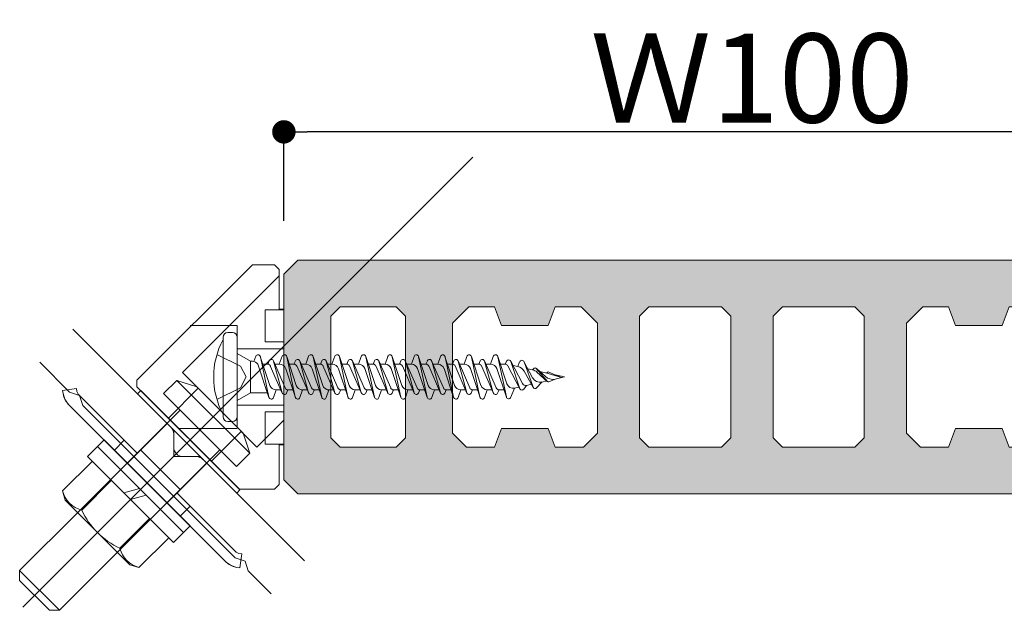
# Model space of a CAD drawing. Units: millimetres. Extents: x -2150 to 850, y 4840 to 7416.
# Drawn here: x 368 to 389, y 5622 to 5635 of the extents above; entities that cross this region are included whole.
import ezdxf

# ---------------------------------------------------------------- set-up
doc = ezdxf.new("R2010")
doc.units = ezdxf.units.MM
doc.header["$LTSCALE"] = 5.08
doc.header["$PDMODE"] = 1
doc.header["$PDSIZE"] = -2
doc.layers.get('0').update_dxf_attribs({"lineweight": 0})
for name, color, linetype, lineweight in [('20130108_ルーバー（角度取付部品）', 7, 'Continuous', 0), ('ルーバー', 30, 'Continuous', 0), ('一般', 7, 'Continuous', 0)]:
    doc.layers.add(name, color=color, linetype=linetype, lineweight=lineweight)
doc.styles.add('Osaka', font='txt')
doc.dimstyles.new('HT標準', dxfattribs={"dimtxt": 2.171788, "dimasz": 0.500745, "dimexe": 0, "dimexo": 1, "dimgap": 0.5, "dimtad": 1, "dimdec": 4, "dimdsep": 46, "dimtxsty": 'Osaka', "dimblk": 'DOT', "dimblk1": 'DOT', "dimblk2": 'DOT', "dimcen": 0, "dimadec": 4, "dimazin": 0, "dimtfac": 0.8, "dimtdec": 4, "dimtix": 1, "dimtmove": 0, "dimatfit": 0, "dimldrblk": 'VW_FILLEDARROW', "dimfxl": 0, "dimfrac": 2, "dimtolj": 1, "dimarcsym": 0})

# ---------------------------------------------------------------- blocks, each defined once
blk = doc.blocks.new('グループ-311-1')
at = {"layer": 'ルーバー', "linetype": 'Continuous', "lineweight": 0}
h = blk.add_hatch(color=254, dxfattribs=at)
h.paths.add_polyline_path([(1867.11, 28146.05), (1867.11, 28124.05), (1868.61, 28122.55), (1965.61, 28122.55), (1967.11, 28124.05), (1967.11, 28146.05), (1965.61, 28147.55), (1868.61, 28147.55)])
h.paths.add_polyline_path([(1913.87, 28142.55), (1914.87, 28141.55), (1914.87, 28128.55), (1913.87, 28127.55), (1906.12, 28127.55), (1905.12, 28128.55), (1905.12, 28141.55), (1906.12, 28142.55)])
h.paths.add_polyline_path([(1886.86, 28142.55), (1889.61, 28142.55), (1890.36, 28140.55), (1895.36, 28140.55), (1896.11, 28142.55), (1898.86, 28142.55), (1900.61, 28140.8), (1900.61, 28129.05), (1899.11, 28127.55), (1896.11, 28127.55), (1895.36, 28129.55), (1890.36, 28129.55), (1889.61, 28127.55), (1886.61, 28127.55), (1885.11, 28129.05), (1885.11, 28140.8)])
h.paths.add_polyline_path([(1880.11, 28128.55), (1879.11, 28127.55), (1873.11, 28127.55), (1872.11, 28128.55), (1872.11, 28141.55), (1873.11, 28142.55), (1879.11, 28142.55), (1880.11, 28141.55)])
h.paths.add_polyline_path([(1961.12, 28142.55), (1962.12, 28141.55), (1962.12, 28128.55), (1961.12, 28127.55), (1955.12, 28127.55), (1954.12, 28128.55), (1954.12, 28141.55), (1955.12, 28142.55)])
h.paths.add_polyline_path([(1919.37, 28128.55), (1919.37, 28141.55), (1920.37, 28142.55), (1928.12, 28142.55), (1929.12, 28141.55), (1929.12, 28128.55), (1928.12, 28127.55), (1920.37, 28127.55)])
h.paths.add_polyline_path([(1947.62, 28127.55), (1944.62, 28127.55), (1943.87, 28129.55), (1938.87, 28129.55), (1938.12, 28127.55), (1935.12, 28127.55), (1933.62, 28129.05), (1933.62, 28140.8), (1935.37, 28142.55), (1938.12, 28142.55), (1938.87, 28140.55), (1943.87, 28140.55), (1944.62, 28142.55), (1947.37, 28142.55), (1949.12, 28140.8), (1949.12, 28129.05)])
at = {"layer": 'ルーバー', "color": 1, "linetype": 'Continuous', "lineweight": 0, "flags": 128}
for points in [[(1867.11, 28146.05), (1867.11, 28124.05), (1868.61, 28122.55), (1965.61, 28122.55), (1967.11, 28124.05), (1967.11, 28146.05), (1965.61, 28147.55), (1868.61, 28147.55)], [(1880.11, 28128.55), (1879.11, 28127.55), (1873.11, 28127.55), (1872.11, 28128.55), (1872.11, 28141.55), (1873.11, 28142.55), (1879.11, 28142.55), (1880.11, 28141.55)], [(1886.86, 28142.55), (1889.61, 28142.55), (1890.36, 28140.55), (1895.36, 28140.55), (1896.11, 28142.55), (1898.86, 28142.55), (1900.61, 28140.8), (1900.61, 28129.05), (1899.11, 28127.55), (1896.11, 28127.55), (1895.36, 28129.55), (1890.36, 28129.55), (1889.61, 28127.55), (1886.61, 28127.55), (1885.11, 28129.05), (1885.11, 28140.8)], [(1913.87, 28142.55), (1914.87, 28141.55), (1914.87, 28128.55), (1913.87, 28127.55), (1906.12, 28127.55), (1905.12, 28128.55), (1905.12, 28141.55), (1906.12, 28142.55)], [(1919.37, 28128.55), (1919.37, 28141.55), (1920.37, 28142.55), (1928.12, 28142.55), (1929.12, 28141.55), (1929.12, 28128.55), (1928.12, 28127.55), (1920.37, 28127.55)], [(1947.62, 28127.55), (1944.62, 28127.55), (1943.87, 28129.55), (1938.87, 28129.55), (1938.12, 28127.55), (1935.12, 28127.55), (1933.62, 28129.05), (1933.62, 28140.8), (1935.37, 28142.55), (1938.12, 28142.55), (1938.87, 28140.55), (1943.87, 28140.55), (1944.62, 28142.55), (1947.37, 28142.55), (1949.12, 28140.8), (1949.12, 28129.05)], [(1961.12, 28142.55), (1962.12, 28141.55), (1962.12, 28128.55), (1961.12, 28127.55), (1955.12, 28127.55), (1954.12, 28128.55), (1954.12, 28141.55), (1955.12, 28142.55)]]:
    blk.add_lwpolyline(points, close=True, dxfattribs=at)
at = {"layer": 'ルーバー', "color": 2, "linetype": 'Continuous', "lineweight": 0}
for p in [(1867.11, 28147.55), (1967.11, 28147.55), (1867.11, 28122.55), (1967.11, 28122.55)]:
    blk.add_point(p, dxfattribs=at)
blk = doc.blocks.new('グループ-312-1')
at = {"layer": 'ルーバー', "color": 1}
blk.add_blockref('グループ-311-1', (0, 0), dxfattribs=at)
blk = doc.blocks.new('グループ-315-1')
at = {"layer": '一般', "color": 4}
blk.add_blockref('グループ-312-1', (0, 0), dxfattribs=at)
blk = doc.blocks.new('_DOT')
at = {"color": 0, "linetype": 'ByBlock', "lineweight": -2}
blk.add_line((-0.5, 0), (-1, 0), dxfattribs=at)
at = {"color": 0, "linetype": 'ByBlock', "const_width": 0.5}
blk.add_lwpolyline([(-0.25, 0, 1), (0.25, 0, 1)], format="xyb", close=True, dxfattribs=at)
blk = doc.blocks.new('*D1044')
at = {"layer": 'Defpoints', "color": 0}
for p in [(373.422, 5632.248), (373.422, 5629.347), (393.422, 5629.347)]:
    blk.add_point(p, dxfattribs=at)
at = {"layer": '一般', "color": 0, "lineweight": -2}
for p, q in [((373.422, 5630.347), (373.422, 5632.248)), ((392.921, 5632.248), (373.923, 5632.248)), ((393.422, 5630.347), (393.422, 5632.248))]:
    blk.add_line(p, q, dxfattribs=at)
at = {"layer": '一般', "color": 0, "lineweight": -2, "xscale": 0.5007446289062499, "yscale": 0.5007446289062499, "zscale": 0.5007446289062499, "rotation": 180}
blk.add_blockref('_DOT', (373.422, 5632.248), dxfattribs=at)
at = {"layer": '一般', "color": 0, "lineweight": -2, "xscale": 0.5007446289062499, "yscale": 0.5007446289062499, "zscale": 0.5007446289062499}
blk.add_blockref('_DOT', (393.422, 5632.248), dxfattribs=at)
at = {"layer": '一般', "color": 0, "lineweight": 0, "insert": (383.422, 5633.398), "char_height": 1.9003, "attachment_point": 5, "style": 'Osaka'}
blk.add_mtext('\\A1;Ｗ100', dxfattribs=at)
blk = doc.blocks.new('VW_FILLEDARROW')
at = {"linetype": 'Continuous', "lineweight": 0}
blk.add_hatch(color=0, dxfattribs=at).paths.add_polyline_path([(-6.341, 1.699), (0, 0), (-6.341, -1.699)])
at = {"color": 0, "linetype": 'Continuous', "lineweight": 0, "flags": 128}
blk.add_lwpolyline([(-6.341, 1.699), (0, 0), (-6.341, -1.699)], close=True, dxfattribs=at)
blk = doc.blocks.new('グループ-4055-1')
at = {"layer": '一般', "color": 2, "lineweight": 0}
for p, q in [((1860.61, 28130.8), (1860.61, 28139.3)), ((1861.61, 28139.8), (1861.11, 28139.8)), ((1862.11, 28130.8), (1862.11, 28139.3)), ((1862.11, 28137.55), (1863.53, 28136.73)), ((1863.91, 28136.71), (1864.11, 28137.26)), ((1864.59, 28137.25), (1865.62, 28134.15)), ((1865.51, 28132.88), (1864.6, 28137.22)), ((1866.62, 28136.42), (1866.93, 28137.26)), ((1867.41, 28137.25), (1868.44, 28134.15)), ((1868.33, 28132.88), (1867.42, 28137.22)), ((1869.44, 28136.42), (1869.75, 28137.26)), ((1870.23, 28137.25), (1871.26, 28134.15)), ((1871.15, 28132.88), (1870.24, 28137.22)), ((1872.25, 28136.42), (1872.56, 28137.26)), ((1873.04, 28137.25), (1874.07, 28134.15)), ((1873.96, 28132.88), (1873.05, 28137.22)), ((1875.1, 28136.42), (1875.38, 28137.25)), ((1875.86, 28137.25), (1876.89, 28134.15)), ((1876.78, 28132.88), (1875.87, 28137.22)), ((1877.92, 28136.42), (1878.2, 28137.25)), ((1878.68, 28137.25), (1879.71, 28134.15)), ((1879.6, 28132.88), (1878.69, 28137.22)), ((1880.74, 28136.42), (1881.02, 28137.25)), ((1881.5, 28137.25), (1882.53, 28134.15)), ((1882.42, 28132.88), (1881.51, 28137.22)), ((1883.56, 28136.42), (1883.84, 28137.25)), ((1884.32, 28137.25), (1885.35, 28134.15)), ((1885.24, 28132.88), (1884.33, 28137.22)), ((1886.38, 28136.42), (1886.66, 28137.25)), ((1887.14, 28137.25), (1888.17, 28134.15)), ((1888.06, 28132.88), (1887.15, 28137.22)), ((1889.2, 28136.42), (1889.48, 28137.25)), ((1889.96, 28137.25), (1890.94, 28134.32)), ((1890.88, 28132.92), (1889.97, 28137.22)), ((1863.76, 28136.73), (1863.53, 28136.73)), ((1863.53, 28133.37), (1863.53, 28136.73)), ((1864.34, 28136.41), (1865.52, 28132.86)), ((1864.87, 28136.42), (1865.38, 28136.42)), ((1865.38, 28136.42), (1865.53, 28136.77)), ((1865.66, 28136.26), (1866.94, 28133.33)), ((1865.99, 28136.77), (1867.25, 28133.88)), ((1866.92, 28133.37), (1866, 28136.74)), ((1866.14, 28136.42), (1866.62, 28136.42)), ((1866.14, 28136.42), (1866.65, 28136.42)), ((1867.32, 28135.92), (1868.34, 28132.86)), ((1867.68, 28136.42), (1868.19, 28136.42)), ((1868.19, 28136.42), (1868.35, 28136.77)), ((1868.49, 28136.23), (1869.76, 28133.33)), ((1868.81, 28136.77), (1870.07, 28133.88)), ((1869.74, 28133.37), (1868.82, 28136.74)), ((1868.96, 28136.42), (1869.44, 28136.42)), ((1868.96, 28136.42), (1869.47, 28136.42)), ((1870.14, 28135.92), (1871.16, 28132.86)), ((1870.5, 28136.42), (1871.01, 28136.42)), ((1871.01, 28136.42), (1871.17, 28136.77)), ((1871.28, 28136.29), (1872.57, 28133.33)), ((1871.62, 28136.77), (1872.88, 28133.88)), ((1872.56, 28133.37), (1871.63, 28136.74)), ((1871.77, 28136.42), (1872.25, 28136.42)), ((1871.78, 28136.42), (1872.29, 28136.42)), ((1872.95, 28135.92), (1873.97, 28132.86)), ((1873.32, 28136.42), (1873.83, 28136.42)), ((1873.83, 28136.42), (1873.98, 28136.77)), ((1874.13, 28136.23), (1875.39, 28133.33)), ((1874.44, 28136.77), (1875.7, 28133.88)), ((1875.38, 28133.37), (1874.45, 28136.74)), ((1874.59, 28136.42), (1875.1, 28136.42)), ((1875.76, 28135.95), (1876.79, 28132.86)), ((1876.14, 28136.42), (1876.65, 28136.42)), ((1876.65, 28136.42), (1876.8, 28136.77)), ((1876.95, 28136.23), (1878.21, 28133.33)), ((1877.26, 28136.77), (1878.52, 28133.88)), ((1878.2, 28133.37), (1877.27, 28136.74)), ((1877.41, 28136.42), (1877.92, 28136.42)), ((1878.58, 28135.95), (1879.61, 28132.86)), ((1878.96, 28136.42), (1879.47, 28136.42)), ((1879.47, 28136.42), (1879.62, 28136.77)), ((1879.77, 28136.23), (1881.03, 28133.33)), ((1880.08, 28136.77), (1881.34, 28133.88)), ((1881.02, 28133.37), (1880.09, 28136.74)), ((1880.23, 28136.42), (1880.74, 28136.42)), ((1881.4, 28135.95), (1882.43, 28132.86)), ((1881.78, 28136.42), (1882.29, 28136.42)), ((1882.29, 28136.42), (1882.44, 28136.77)), ((1882.59, 28136.23), (1883.85, 28133.33)), ((1882.9, 28136.77), (1884.16, 28133.88)), ((1883.84, 28133.37), (1882.91, 28136.74)), ((1883.05, 28136.42), (1883.56, 28136.42)), ((1884.22, 28135.95), (1885.25, 28132.86)), ((1884.6, 28136.42), (1885.11, 28136.42)), ((1885.11, 28136.42), (1885.26, 28136.77)), ((1885.41, 28136.23), (1886.67, 28133.33)), ((1885.72, 28136.77), (1886.98, 28133.88)), ((1886.66, 28133.37), (1885.73, 28136.74)), ((1885.87, 28136.42), (1886.38, 28136.42)), ((1887.04, 28135.95), (1888.07, 28132.86)), ((1887.42, 28136.42), (1887.93, 28136.42)), ((1887.93, 28136.42), (1888.08, 28136.77)), ((1888.23, 28136.23), (1889.49, 28133.33)), ((1889.8, 28133.88), (1888.54, 28136.77)), ((1889.48, 28133.37), (1888.55, 28136.74)), ((1888.69, 28136.42), (1889.2, 28136.42)), ((1889.86, 28135.95), (1890.89, 28132.89)), ((1890.76, 28136.42), (1890.24, 28136.42)), ((1890.76, 28136.42), (1890.9, 28136.73)), ((1891.04, 28136.26), (1892.31, 28133.79)), ((1891.35, 28136.74), (1892.6, 28134.34)), ((1892.31, 28133.79), (1891.37, 28136.7)), ((1891.6, 28136.27), (1892.1, 28136.16)), ((1892.1, 28136.16), (1892.3, 28136.68)), ((1892.76, 28136.7), (1893.69, 28134.96)), ((1893.75, 28133.96), (1892.78, 28136.67)), ((1893.18, 28135.92), (1893.69, 28135.81)), ((1893.69, 28135.81), (1893.78, 28135.93)), ((1895.06, 28135.09), (1894.09, 28135.96)), ((1894.11, 28135.94), (1895.26, 28134.56)), ((1892.77, 28135.67), (1893.76, 28133.93)), ((1895.27, 28134.55), (1894.15, 28135.57)), ((1894.45, 28135.64), (1895.36, 28135.44)), ((1895.19, 28135.48), (1895.27, 28135.55)), ((1895.36, 28135.44), (1896.77, 28134.98)), ((1895.41, 28135.58), (1896.77, 28134.98)), ((1895.41, 28134.53), (1896.08, 28134.82)), ((1896.08, 28135.28), (1897.11, 28135.05)), ((1896.08, 28134.82), (1897.11, 28135.05)), ((1891.75, 28133.86), (1891.37, 28132.88)), ((1891.75, 28133.86), (1892.22, 28133.97)), ((1893.02, 28134.15), (1892.75, 28133.76)), ((1893.02, 28134.15), (1893.57, 28134.27)), ((1894.68, 28134.51), (1894.11, 28133.89)), ((1894.68, 28134.51), (1895.19, 28134.63)), ((1862.11, 28132.55), (1863.53, 28133.37)), ((1865.35, 28133.37), (1863.53, 28133.37)), ((1866.28, 28133.68), (1866, 28132.86)), ((1866.28, 28133.68), (1866.78, 28133.68)), ((1867.55, 28133.68), (1867.4, 28133.33)), ((1867.55, 28133.68), (1868.06, 28133.68)), ((1869.09, 28133.68), (1868.82, 28132.86)), ((1868.94, 28133.68), (1869.6, 28133.68)), ((1870.37, 28133.68), (1870.22, 28133.33)), ((1870.37, 28133.68), (1870.88, 28133.68)), ((1871.91, 28133.68), (1871.64, 28132.86)), ((1871.75, 28133.68), (1872.42, 28133.68)), ((1873.18, 28133.68), (1873.03, 28133.33)), ((1873.18, 28133.68), (1873.69, 28133.68)), ((1874.73, 28133.68), (1874.45, 28132.86)), ((1874.73, 28133.68), (1875.24, 28133.68)), ((1876, 28133.68), (1875.85, 28133.33)), ((1876, 28133.68), (1876.51, 28133.68)), ((1877.55, 28133.68), (1877.27, 28132.86)), ((1877.55, 28133.68), (1878.06, 28133.68)), ((1878.82, 28133.68), (1878.67, 28133.33)), ((1878.82, 28133.68), (1879.33, 28133.68)), ((1880.37, 28133.68), (1880.09, 28132.86)), ((1880.37, 28133.68), (1880.88, 28133.68)), ((1881.64, 28133.68), (1881.49, 28133.33)), ((1881.64, 28133.68), (1882.15, 28133.68)), ((1883.19, 28133.68), (1882.91, 28132.86)), ((1883.19, 28133.68), (1883.7, 28133.68)), ((1884.46, 28133.68), (1884.31, 28133.33)), ((1884.46, 28133.68), (1884.97, 28133.68)), ((1886.01, 28133.68), (1885.73, 28132.86)), ((1886.01, 28133.68), (1886.52, 28133.68)), ((1887.28, 28133.68), (1887.13, 28133.33)), ((1887.28, 28133.68), (1887.79, 28133.68)), ((1888.83, 28133.68), (1888.55, 28132.86)), ((1888.83, 28133.68), (1889.34, 28133.68)), ((1890.11, 28133.68), (1889.95, 28133.33)), ((1890.11, 28133.68), (1890.62, 28133.68)), ((1861.11, 28130.3), (1861.61, 28130.3))]:
    blk.add_line(p, q, dxfattribs=at)
at = {"layer": '一般', "color": 2, "linetype": 'Continuous', "lineweight": 0}
for p, q in [((1859.96, 28137.45), (1862.47, 28136.2)), ((1862.47, 28136.2), (1863.08, 28135.05)), ((1862.47, 28133.91), (1863.08, 28135.05)), ((1859.96, 28132.65), (1862.47, 28133.91))]:
    blk.add_line(p, q, dxfattribs=at)
at = {"layer": '一般', "color": 2, "lineweight": 0}
for centre, radius, start, end in [((1868.11, 28135.05), 8.5, 151.9275, 208.0725), ((1861.11, 28139.3), 0.5, 90, 180), ((1861.61, 28139.3), 0.5, 0, 90), ((1864.35, 28137.17), 0.254, 11.8951, 159.3065), ((1865.76, 28136.67), 0.254, 15.2955, 164.7045), ((1867.17, 28137.17), 0.254, 11.8951, 159.3065), ((1868.58, 28136.67), 0.254, 15.2955, 156.4349), ((1869.99, 28137.17), 0.254, 11.8951, 159.3065), ((1871.4, 28136.67), 0.254, 15.2955, 156.4349), ((1872.8, 28137.17), 0.254, 11.8951, 159.3065), ((1874.21, 28136.67), 0.254, 15.2955, 156.4349), ((1875.62, 28137.17), 0.254, 11.8951, 161.5761), ((1877.03, 28136.67), 0.254, 15.2955, 156.4349), ((1878.44, 28137.17), 0.254, 11.8951, 161.5761), ((1879.85, 28136.67), 0.254, 15.2955, 156.4349), ((1881.26, 28137.17), 0.254, 11.8951, 161.5761), ((1882.67, 28136.67), 0.254, 15.2955, 156.4349), ((1884.08, 28137.17), 0.254, 11.8951, 161.5761), ((1885.49, 28136.67), 0.254, 15.2955, 156.4349), ((1886.9, 28137.17), 0.254, 11.8951, 161.5761), ((1888.31, 28136.67), 0.254, 15.2955, 156.4349), ((1889.72, 28137.17), 0.254, 11.9876, 161.5761), ((1891.13, 28136.62), 0.254, 17.9663, 156.1481), ((1863.72, 28135.99), 0.741, 34.1152, 90), ((1865.38, 28136.09), 0.328, 23.5651, 90), ((1866.62, 28135.68), 0.741, 18.4239, 90), ((1868.19, 28136.09), 0.328, 23.5651, 90), ((1869.44, 28135.68), 0.741, 18.4239, 90), ((1871.01, 28136.09), 0.328, 23.5651, 90), ((1872.25, 28135.68), 0.741, 18.4239, 90), ((1873.83, 28136.09), 0.328, 23.5651, 90), ((1875.1, 28135.73), 0.69, 18.4239, 90), ((1876.65, 28136.09), 0.328, 23.5651, 90), ((1877.92, 28135.73), 0.69, 18.4239, 90), ((1879.47, 28136.09), 0.328, 23.5651, 90), ((1880.74, 28135.73), 0.69, 18.4239, 90), ((1882.29, 28136.09), 0.328, 23.5651, 90), ((1883.56, 28135.73), 0.69, 18.4239, 90), ((1885.11, 28136.09), 0.328, 23.5651, 90), ((1886.38, 28135.73), 0.69, 18.4239, 90), ((1887.93, 28136.09), 0.328, 23.5651, 90), ((1889.2, 28135.73), 0.694, 18.5647, 90), ((1890.76, 28136.12), 0.307, 27.4452, 90), ((1891.88, 28135.17), 1.02, 29.7006, 77.5), ((1892.54, 28136.58), 0.254, 19.6919, 158.6831), ((1893.47, 28134.82), 1.02, 47.7278, 77.5), ((1893.95, 28135.8), 0.214, 39.766, 142.366), ((1894.48, 28135.39), 0.895, 208.1432, 282.5), ((1895.83, 28135.95), 1.15, 228.0402, 282.5), ((1895.36, 28135.46), 0.131, 66.1672, 132.914), ((1866.28, 28134.37), 0.69, 198.4239, 270), ((1867.55, 28134.01), 0.328, 203.5651, 270), ((1869.09, 28134.37), 0.69, 198.4239, 270), ((1870.37, 28134.01), 0.328, 203.5651, 270), ((1871.91, 28134.37), 0.69, 198.4239, 270), ((1873.18, 28134.01), 0.328, 203.5651, 270), ((1874.73, 28134.37), 0.69, 198.4239, 270), ((1876, 28134.01), 0.328, 203.5651, 270), ((1877.55, 28134.37), 0.69, 198.4239, 270), ((1878.82, 28134.01), 0.328, 203.5651, 270), ((1880.37, 28134.37), 0.69, 198.4239, 270), ((1881.64, 28134.01), 0.328, 203.5651, 270), ((1883.19, 28134.37), 0.69, 198.4239, 270), ((1884.46, 28134.01), 0.328, 203.5651, 270), ((1886.01, 28134.37), 0.69, 198.4239, 270), ((1887.28, 28134.01), 0.328, 203.5651, 270), ((1888.83, 28134.37), 0.69, 198.4239, 270), ((1890.11, 28134.01), 0.331, 203.5651, 270), ((1891.6, 28134.54), 0.693, 198.5647, 282.5), ((1892.54, 28133.91), 0.254, 188.4874, 324.2893), ((1892.94, 28134.52), 0.38, 207.4452, 282.5), ((1893.95, 28134.03), 0.214, 199.6919, 317.6833), ((1895.36, 28134.65), 0.131, 219.766, 293.8328), ((1865.76, 28132.94), 0.254, 191.8951, 341.5761), ((1867.17, 28133.44), 0.254, 195.2955, 336.4349), ((1868.58, 28132.94), 0.254, 191.8951, 341.5761), ((1869.99, 28133.44), 0.254, 195.2955, 336.4349), ((1871.4, 28132.94), 0.254, 191.8951, 341.5761), ((1872.8, 28133.44), 0.254, 195.2955, 336.4349), ((1874.21, 28132.94), 0.254, 191.8951, 341.5761), ((1875.62, 28133.44), 0.254, 195.2955, 336.4349), ((1877.03, 28132.94), 0.254, 191.8951, 341.5761), ((1878.44, 28133.44), 0.254, 195.2955, 336.4349), ((1879.85, 28132.94), 0.254, 191.8951, 341.5761), ((1881.26, 28133.44), 0.254, 195.2955, 336.4349), ((1882.67, 28132.94), 0.254, 191.8951, 341.5761), ((1884.08, 28133.44), 0.254, 195.2955, 336.4349), ((1885.49, 28132.94), 0.254, 191.8951, 341.5761), ((1886.9, 28133.44), 0.254, 195.2955, 336.4349), ((1888.31, 28132.94), 0.254, 191.8951, 341.5761), ((1889.72, 28133.44), 0.254, 195.2955, 336.1481), ((1891.13, 28132.97), 0.254, 191.9876, 338.6831), ((1861.11, 28130.8), 0.5, 180, 270), ((1861.61, 28130.8), 0.5, 270, 0)]:
    blk.add_arc(centre, radius, start, end, dxfattribs=at)
blk = doc.blocks.new('グループ-4056-1')
at = {"layer": '一般', "color": 2}
blk.add_blockref('グループ-4055-1', (0, 0), dxfattribs=at)
blk = doc.blocks.new('グループ-4082-1')
at = {"layer": '一般', "color": 1, "linetype": 'Continuous', "lineweight": 0}
for p, q in [((1851.41, 28134.72), (1863.74, 28147.05)), ((1863.74, 28147.05), (1866.11, 28147.05)), ((1866.61, 28146.55), (1866.11, 28147.05)), ((1866.61, 28142.3), (1866.61, 28146.55)), ((1866.61, 28142.3), (1867.11, 28142.3)), ((1867.11, 28142.3), (1867.11, 28127.8)), ((1851.41, 28134.72), (1851.41, 28134.01)), ((1862.37, 28123.05), (1851.41, 28134.01)), ((1866.61, 28127.8), (1866.61, 28123.55)), ((1867.11, 28127.8), (1866.61, 28127.8)), ((1866.61, 28123.55), (1866.11, 28123.05)), ((1866.11, 28123.05), (1862.37, 28123.05))]:
    blk.add_line(p, q, dxfattribs=at)
at = {"layer": '一般', "color": 17, "linetype": 'Continuous', "lineweight": 0}
for p, q in [((1865.11, 28142.22), (1867.11, 28142.22)), ((1865.11, 28142.22), (1865.11, 28138.79)), ((1862.11, 28140.55), (1857.11, 28140.55)), ((1862.11, 28140.55), (1857.24, 28140.55)), ((1862.11, 28129.64), (1862.11, 28140.55)), ((1867.11, 28138.05), (1862.11, 28138.05)), ((1867.11, 28138.79), (1865.11, 28138.79)), ((1867.11, 28132.05), (1862.11, 28132.05)), ((1865.11, 28127.89), (1865.11, 28131.32)), ((1865.11, 28131.32), (1867.11, 28131.32)), ((1862.11, 28129.55), (1855.87, 28129.55)), ((1865.11, 28127.89), (1867.11, 28127.89))]:
    blk.add_line(p, q, dxfattribs=at)
blk = doc.blocks.new('グループ-4083-1')
at = {"layer": '一般', "color": 17, "linetype": 'Continuous', "lineweight": 0}
for p, q in [((1851.41, 28134.72), (1863.74, 28147.05)), ((1863.74, 28147.05), (1866.11, 28147.05)), ((1866.61, 28146.55), (1866.11, 28147.05)), ((1866.61, 28146.55), (1866.61, 28145.86)), ((1856.27, 28135.52), (1866.61, 28145.86)), ((1857.95, 28133.84), (1856.27, 28135.52)), ((1851.41, 28134.72), (1851.41, 28134.01)), ((1854.77, 28130.65), (1851.41, 28134.01)), ((1854.77, 28130.65), (1857.95, 28133.84)), ((1867.11, 28130.45), (1864.23, 28127.56)), ((1867.11, 28130.45), (1867.11, 28127.8)), ((1862.55, 28129.24), (1859.36, 28126.06)), ((1864.23, 28127.56), (1862.55, 28129.24)), ((1866.61, 28127.8), (1866.61, 28123.55)), ((1867.11, 28127.8), (1866.61, 28127.8)), ((1862.37, 28123.05), (1859.36, 28126.06)), ((1866.61, 28123.55), (1866.11, 28123.05)), ((1866.11, 28123.05), (1862.37, 28123.05))]:
    blk.add_line(p, q, dxfattribs=at)
blk = doc.blocks.new('グループ-4084-1')
at = {"layer": '一般', "color": 1}
for name in ['グループ-4082-1', 'グループ-4083-1']:
    blk.add_blockref(name, (0, 0), dxfattribs=at)
blk = doc.blocks.new('グループ-4085-1')
at = {"layer": '一般', "color": 4, "linetype": 'Continuous', "lineweight": 0}
for p in [(1861.9, 28115.74), (1863.31, 28114.33)]:
    blk.add_line(p, (1862.96, 28115.39), dxfattribs=at)
blk = doc.blocks.new('グループ-4086-1')
at = {"layer": '一般', "color": 4, "linetype": 'Continuous', "lineweight": 0}
for p in [(1844.22, 28133.42), (1845.64, 28132.01)]:
    blk.add_line(p, (1845.28, 28133.07), dxfattribs=at)
blk = doc.blocks.new('グループ-4087-1')
at = {"layer": '一般', "color": 4, "linetype": 'Continuous', "lineweight": 0}
for p, q in [((1843.47, 28133.61), (1844.95, 28133.82)), ((1844.95, 28133.82), (1845, 28133.49)), ((1843.52, 28133.28), (1843.47, 28133.61)), ((1843.61, 28132.88), (1843.52, 28133.28)), ((1843.7, 28132.68), (1843.52, 28133.28)), ((1843.68, 28132.76), (1843.61, 28132.88)), ((1843.83, 28132.46), (1843.7, 28132.68)), ((1844.07, 28132.16), (1843.7, 28132.68)), ((1845, 28133.49), (1845.14, 28133.21)), ((1845.14, 28133.21), (1851.43, 28126.92)), ((1844.05, 28132.19), (1843.83, 28132.46)), ((1844.08, 28132.15), (1844.07, 28132.16)), ((1844.08, 28132.15), (1860.96, 28115.27)), ((1850.41, 28125.84), (1854.64, 28130.07)), ((1854.64, 28130.07), (1855.35, 28129.36)), ((1855.35, 28129.36), (1855.35, 28126.54)), ((1849, 28127.23), (1850.06, 28128.29)), ((1851.34, 28127.01), (1851.44, 28126.96)), ((1851.47, 28126.96), (1851.41, 28126.98)), ((1851.43, 28126.92), (1851.45, 28126.91)), ((1851.44, 28126.96), (1851.54, 28126.96)), ((1851.45, 28126.91), (1851.46, 28126.89)), ((1856.06, 28123), (1851.81, 28127.24)), ((1858.18, 28126.54), (1855.35, 28126.54)), ((1858.18, 28126.54), (1858.89, 28125.83)), ((1850.37, 28125.86), (1850.39, 28125.85)), ((1850.41, 28125.84), (1850.39, 28125.85)), ((1858.89, 28125.83), (1854.65, 28121.59)), ((1855.71, 28122.65), (1855.72, 28122.63)), ((1855.72, 28122.63), (1855.73, 28122.62)), ((1855.73, 28122.62), (1862.02, 28116.33)), ((1855.78, 28122.72), (1855.78, 28122.6)), ((1855.78, 28122.6), (1855.83, 28122.53)), ((1854.66, 28121.57), (1854.65, 28121.59)), ((1854.66, 28121.57), (1854.67, 28121.56)), ((1857.1, 28121.25), (1856.04, 28120.19)), ((1862.3, 28116.19), (1862.02, 28116.33)), ((1862.63, 28116.14), (1862.3, 28116.19)), ((1862.63, 28116.14), (1862.42, 28114.66)), ((1860.96, 28115.27), (1861.47, 28114.9)), ((1861.28, 28115.01), (1860.96, 28115.27)), ((1861.47, 28114.9), (1861.28, 28115.01)), ((1862.07, 28114.71), (1861.47, 28114.9)), ((1861.7, 28114.8), (1861.48, 28114.9)), ((1862.07, 28114.71), (1861.7, 28114.8)), ((1862.09, 28114.7), (1862.07, 28114.71)), ((1862.42, 28114.66), (1862.09, 28114.7))]:
    blk.add_line(p, q, dxfattribs=at)
blk = doc.blocks.new('グループ-4088-1')
at = {"layer": '一般', "color": 17, "linetype": 'Continuous', "lineweight": 0}
for p, q in [((1845.07, 28120.55), (1856.03, 28131.51)), ((1849.31, 28116.31), (1860.3, 28127.29))]:
    blk.add_line(p, q, dxfattribs=at)
at = {"layer": '一般', "color": 4, "lineweight": 0}
for p, q in [((1845.07, 28120.55), (1838.88, 28114.36)), ((1849.31, 28116.31), (1843.13, 28110.12)), ((1838.88, 28113.3), (1838.88, 28114.36)), ((1838.88, 28114.36), (1843.13, 28110.12)), ((1842.07, 28110.12), (1838.88, 28113.3)), ((1842.07, 28110.12), (1843.13, 28110.12))]:
    blk.add_line(p, q, dxfattribs=at)
at = {"layer": '一般', "color": 17, "linetype": 'Continuous', "lineweight": 0, "flags": 128}
for points in [[(1855.68, 28134.69), (1863.46, 28126.92), (1862.04, 28125.5), (1854.26, 28133.28)], [(1855.68, 28134.69), (1863.46, 28126.92), (1862.75, 28129.04), (1857.8, 28133.99)]]:
    blk.add_lwpolyline(points, close=True, dxfattribs=at)
blk = doc.blocks.new('グループ-4089-1')
at = {"layer": '一般', "color": 4, "linetype": 'Continuous', "lineweight": 0}
for p, q in [((1847.9, 28128.33), (1846.13, 28126.56)), ((1850.02, 28122.67), (1851.69, 28123.12)), ((1850.73, 28121.97), (1852.4, 28122.41)), ((1857.09, 28119.14), (1855.32, 28117.37))]:
    blk.add_line(p, q, dxfattribs=at)
at = {"layer": '一般', "color": 4, "lineweight": 0}
for p, q in [((1847.19, 28127.62), (1856.38, 28118.43)), ((1847.9, 28128.33), (1857.09, 28119.14)), ((1846.13, 28126.56), (1855.32, 28117.37)), ((1846.65, 28126.05), (1843.47, 28122.87)), ((1848.69, 28124.01), (1845.51, 28120.83)), ((1843.47, 28122.87), (1843.73, 28121.9)), ((1850.66, 28114.97), (1843.73, 28121.9)), ((1852.77, 28119.92), (1849.59, 28116.75)), ((1854.81, 28117.88), (1851.63, 28114.7)), ((1851.63, 28114.7), (1850.66, 28114.97))]:
    blk.add_line(p, q, dxfattribs=at)
for centre, radius, start, end in [((1846.25, 28123.62), 2.89, 195, 255), ((1853.21, 28124.45), 8.51, 205.1809, 244.8191), ((1852.38, 28117.49), 2.89, 195, 255)]:
    blk.add_arc(centre, radius, start, end, dxfattribs=at)
blk = doc.blocks.new('グループ-4090-1')
at = {"layer": '一般', "color": 4, "linetype": 'Continuous', "lineweight": 0}
for p, q in [((1851.46, 28133.25), (1851.81, 28133.61)), ((1851.46, 28133.25), (1862.07, 28122.65)), ((1851.81, 28133.61), (1862.42, 28123)), ((1855.35, 28127.54), (1855.35, 28128.95)), ((1856.35, 28126.54), (1857.76, 28126.54)), ((1862.07, 28122.65), (1862.42, 28123))]:
    blk.add_line(p, q, dxfattribs=at)
for centre, start, end in [((1854.35, 28128.95), 0, 45), ((1856.35, 28127.54), 180, 270), ((1857.76, 28125.54), 45, 90)]:
    blk.add_arc(centre, 1, start, end, dxfattribs=at)
blk = doc.blocks.new('グループ-4091-1')
at = {"layer": '20130108_ルーバー（角度取付部品）', "color": 4}
blk.add_blockref('グループ-4087-1', (0, 0), dxfattribs=at)
at = {"layer": '一般', "color": 4}
for name in ['グループ-4088-1', 'グループ-4090-1', 'グループ-4089-1']:
    blk.add_blockref(name, (0, 0), dxfattribs=at)
blk = doc.blocks.new('グループ-4092-1')
at = {"layer": '一般', "color": 4}
blk.add_blockref('グループ-4091-1', (0, 0), dxfattribs=at)
blk = doc.blocks.new('グループ-4093-1')
at = {"layer": '一般', "color": 4, "linetype": 'Continuous', "lineweight": 0}
for p, q in [((1844.55, 28140.16), (1869.3, 28115.42)), ((1841.02, 28136.63), (1844.22, 28133.42)), ((1845.64, 28132.01), (1861.9, 28115.74)), ((1863.31, 28114.33), (1865.76, 28111.88))]:
    blk.add_line(p, q, dxfattribs=at)
at = {"layer": '一般', "color": 4}
for name in ['グループ-4092-1', 'グループ-4086-1', 'グループ-4085-1']:
    blk.add_blockref(name, (0, 0), dxfattribs=at)

msp = doc.modelspace()

# ---------------------------------------------------------------- linework, layer by layer
at = {"layer": '一般', "color": 2, "linetype": 'Continuous', "lineweight": 0}
msp.add_line((367.846, 5622.094), (377.463, 5631.71), dxfattribs=at)

# ---------------------------------------------------------------- block references
at = {"layer": 'ルーバー', "color": 17, "xscale": 0.2, "yscale": 0.2, "zscale": 0.2}
msp.add_blockref('グループ-315-1', (0, 0), dxfattribs=at)
at = {"layer": '一般', "color": 1, "xscale": 0.2, "yscale": 0.2, "zscale": 0.2}
msp.add_blockref('グループ-4084-1', (0, 0), dxfattribs=at)
at = {"layer": '一般', "color": 4, "xscale": 0.2, "yscale": 0.2, "zscale": 0.2}
msp.add_blockref('グループ-4093-1', (0, 0), dxfattribs=at)
at = {"layer": '一般', "color": 2, "xscale": 0.2, "yscale": 0.2, "zscale": 0.2}
msp.add_blockref('グループ-4056-1', (0, 0), dxfattribs=at)

# ---------------------------------------------------------------- dimensions: what is measured, and where the dimension line sits
at = {"layer": '一般', "color": 17, "lineweight": 0}
dim = msp.add_aligned_dim(p1=(393.422, 5629.347), p2=(373.422, 5629.347), distance=-2.901, dimstyle='HT標準', override={"dimtxt": 1.900315, "dimgap": 0.2, "dimdec": 1, "dimlfac": 5, "dimpost": 'Ｗ<>', "dimtxsty": 'Osaka', "dimtmove": 2}, dxfattribs=at)
dim.commit()
dim.dimension.update_dxf_attribs({"geometry": '*D1044', "text_midpoint": (383.422, 5633.398)})

doc.saveas('drawing.dxf')
